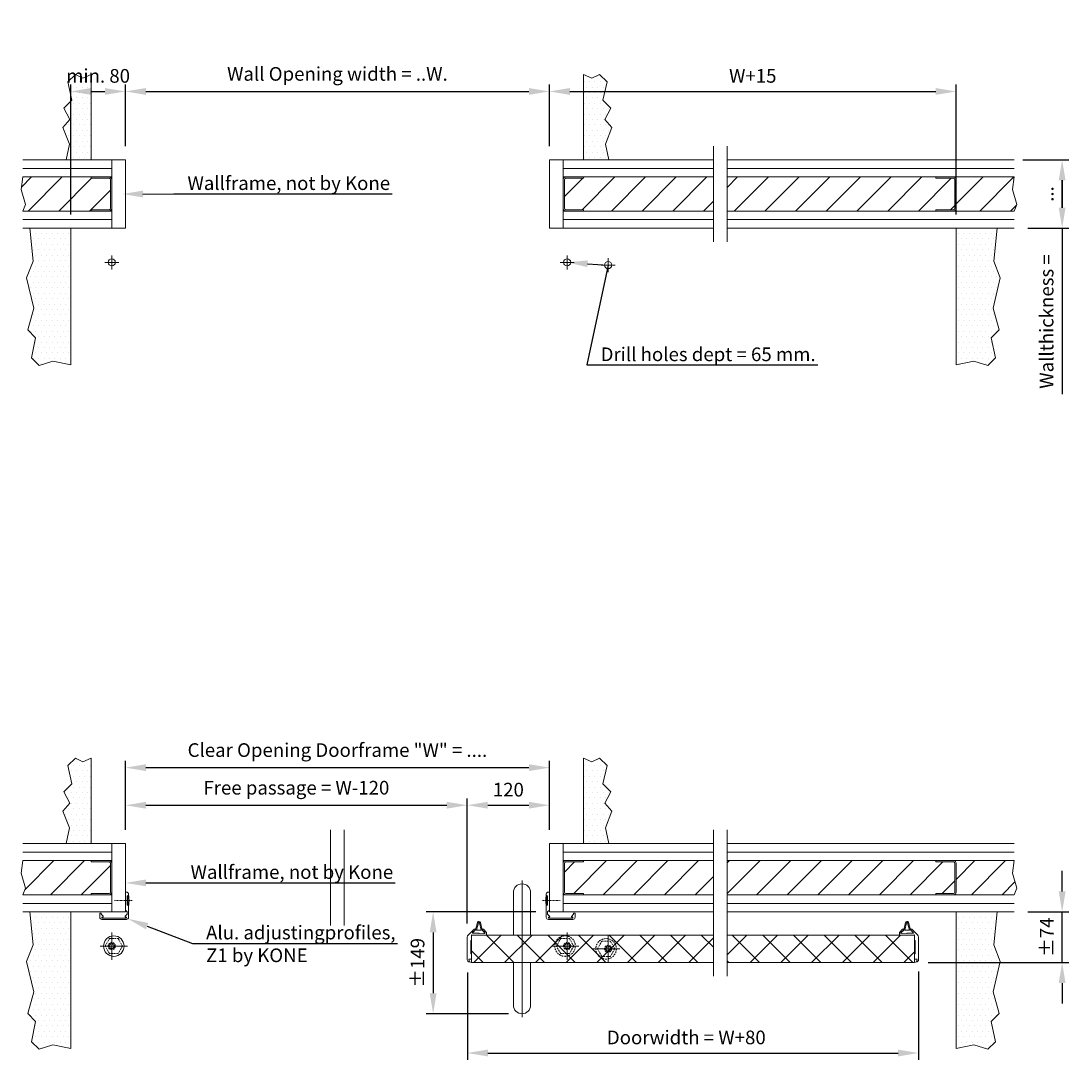
# Model space of a CAD drawing. Units: millimetres. Extents: x -1033 to 41831, y -233 to 8194.
# Drawn here: x -153 to 1380, y -233 to 1303 of the extents above; entities that cross this region are included whole.
import ezdxf
from ezdxf import colors
from ezdxf.entities.mleader import LeaderData, LeaderLine
from ezdxf.math import Vec2, Vec3

# ---------------------------------------------------------------- set-up
doc = ezdxf.new("R2010")
doc.units = ezdxf.units.MM
doc.header["$LTSCALE"] = 10
doc.linetypes.add('Center', pattern=[50, 25, -10, 5, -10])
doc.linetypes.add('HIDDEN', pattern=[0.375, 0.25, -0.125])
for name, color, linetype in [('KONE Arcering', 254, 'Continuous'), ('KONE Bouwkundig', 252, 'Continuous'), ('KONE C-profielen', 253, 'Continuous'), ('KONE Deurprofielen', 250, 'Continuous'), ('KONE Hartlijnen', 10, 'Center'), ('KONE Maatlijnen', 170, 'Continuous'), ('KONE Stippellijn', 130, 'HIDDEN'), ('KONE Tekst', 251, 'Continuous')]:
    doc.layers.add(name, color=color, linetype=linetype)
doc.styles.add('KONE Tekst', font='arial.ttf', dxfattribs={"height": 2})
doc.dimstyles.new('KONE Maatlijnen', dxfattribs={"dimscale": 0, "dimtxt": 2.5, "dimasz": 3, "dimexe": 1, "dimexo": 2, "dimgap": 1, "dimtad": 1, "dimtxsty": 'KONE Tekst', "dimcen": 2.5, "dimclrd": 5, "dimclre": 5, "dimclrt": 5, "dimadec": 0, "dimazin": 0, "dimtfac": 1, "dimtmove": 0, "dimatfit": 3, "dimfxl": 1, "dimtfillclr": 256, "dimarcsym": 0})

# ---------------------------------------------------------------- blocks, each defined once
blk = doc.blocks.new('*D18')
at = {"layer": 'Defpoints', "color": 0, "lineweight": 5, "transparency": 16777216}
for p in [(620, 156), (620, 100), (500, -37.1)]:
    blk.add_point(p, dxfattribs=at)
at = {"layer": 'KONE Maatlijnen', "color": 5, "lineweight": -2, "transparency": 16777216}
for p, q in [((500, -17.1), (500, 166)), ((530, 156), (590, 156)), ((620, 120), (620, 166))]:
    blk.add_line(p, q, dxfattribs=at)
at = {"layer": 'KONE Maatlijnen', "color": 5, "lineweight": 5, "transparency": 16777216}
for points in [[(530, 161), (530, 151), (500, 156)], [(590, 161), (590, 151), (620, 156)]]:
    blk.add_solid(points, dxfattribs=at)
at = {"layer": 'KONE Maatlijnen', "color": 5, "lineweight": 5, "transparency": 16777216, "insert": (560, 176.2), "char_height": 20, "attachment_point": 5, "style": 'KONE Tekst'}
blk.add_mtext('120', dxfattribs=at)
blk = doc.blocks.new('*D9')
at = {"layer": 'Defpoints', "color": 0, "lineweight": 5, "transparency": 16777216}
for p in [(1300, 0), (1370, 0), (1154, -74)]:
    blk.add_point(p, dxfattribs=at)
at = {"layer": 'KONE Maatlijnen', "color": 5, "lineweight": -2, "transparency": 16777216}
for p, q in [((1370, 30), (1370, 60)), ((1320, 0), (1380, 0)), ((1370, -74), (1370, 0)), ((1174, -74), (1380, -74)), ((1370, -104), (1370, -134))]:
    blk.add_line(p, q, dxfattribs=at)
at = {"layer": 'KONE Maatlijnen', "color": 5, "lineweight": 5, "transparency": 16777216}
for points in [[(1365, 30), (1375, 30), (1370, 0)], [(1365, -104), (1375, -104), (1370, -74)]]:
    blk.add_solid(points, dxfattribs=at)
at = {"layer": 'KONE Maatlijnen', "color": 5, "lineweight": 5, "transparency": 16777216, "insert": (1350, -37), "char_height": 20, "attachment_point": 5, "rotation": 90, "style": 'KONE Tekst'}
blk.add_mtext('±74', dxfattribs=at)
blk = doc.blocks.new('*D19')
at = {"layer": 'Defpoints', "color": 0, "lineweight": 5, "transparency": 16777216}
for p in [(620, 0), (450, -149), (580, -149)]:
    blk.add_point(p, dxfattribs=at)
at = {"layer": 'KONE Maatlijnen', "color": 5, "lineweight": -2, "transparency": 16777216}
for p, q in [((600, 0), (440, 0)), ((450, -30), (450, -119)), ((560, -149), (440, -149))]:
    blk.add_line(p, q, dxfattribs=at)
at = {"layer": 'KONE Maatlijnen', "color": 5, "lineweight": 5, "transparency": 16777216}
for points in [[(445, -30), (455, -30), (450, 0)], [(445, -119), (455, -119), (450, -149)]]:
    blk.add_solid(points, dxfattribs=at)
at = {"layer": 'KONE Maatlijnen', "color": 5, "lineweight": 5, "transparency": 16777216, "insert": (429.8, -74.5), "char_height": 20, "attachment_point": 5, "rotation": 90, "style": 'KONE Tekst'}
blk.add_mtext('±149', dxfattribs=at)
blk = doc.blocks.new('*D49')
at = {"layer": 'Defpoints', "color": 0, "lineweight": 5, "transparency": 16777216}
for p in [(500, 156), (0, 100), (500, -37.1)]:
    blk.add_point(p, dxfattribs=at)
at = {"layer": 'KONE Maatlijnen', "color": 5, "lineweight": -2, "transparency": 16777216}
for p, q in [((0, 120), (0, 166)), ((30, 156), (470, 156)), ((500, -17.1), (500, 166))]:
    blk.add_line(p, q, dxfattribs=at)
at = {"layer": 'KONE Maatlijnen', "color": 5, "lineweight": 5, "transparency": 16777216}
for points in [[(30, 161), (30, 151), (0, 156)], [(470, 161), (470, 151), (500, 156)]]:
    blk.add_solid(points, dxfattribs=at)
at = {"layer": 'KONE Maatlijnen', "color": 5, "lineweight": 5, "transparency": 16777216, "insert": (250, 179), "char_height": 20, "attachment_point": 5, "style": 'KONE Tekst'}
blk.add_mtext('Free passage = W-120', dxfattribs=at)
blk = doc.blocks.new('*D48')
at = {"layer": 'Defpoints', "color": 0, "lineweight": 5, "transparency": 16777216}
for p in [(620, 211), (0, 100), (620, 100)]:
    blk.add_point(p, dxfattribs=at)
at = {"layer": 'KONE Maatlijnen', "color": 5, "lineweight": -2, "transparency": 16777216}
for p, q in [((0, 120), (0, 221)), ((620, 120), (620, 221)), ((30, 211), (590, 211))]:
    blk.add_line(p, q, dxfattribs=at)
at = {"layer": 'KONE Maatlijnen', "color": 5, "lineweight": 5, "transparency": 16777216}
for points in [[(30, 216), (30, 206), (0, 211)], [(590, 216), (590, 206), (620, 211)]]:
    blk.add_solid(points, dxfattribs=at)
at = {"layer": 'KONE Maatlijnen', "color": 5, "lineweight": 5, "transparency": 16777216, "insert": (310, 234.1), "char_height": 20, "attachment_point": 5, "style": 'KONE Tekst'}
blk.add_mtext('Clear Opening Doorframe "W" = ....', dxfattribs=at)
blk = doc.blocks.new('*D21')
at = {"layer": 'Defpoints', "color": 0, "lineweight": 5, "transparency": 16777216}
for p in [(1300, 1100), (1370, 1100), (1300, 1000)]:
    blk.add_point(p, dxfattribs=at)
at = {"layer": 'KONE Maatlijnen', "color": 5, "lineweight": -2, "transparency": 16777216}
for p, q in [((1320, 1100), (1380, 1100)), ((1370, 1030), (1370, 1070)), ((1320, 1000), (1380, 1000))]:
    blk.add_line(p, q, dxfattribs=at)
at = {"layer": 'KONE Maatlijnen', "color": 5, "lineweight": 5, "transparency": 16777216}
for points in [[(1365, 1070), (1375, 1070), (1370, 1100)], [(1365, 1030), (1375, 1030), (1370, 1000)]]:
    blk.add_solid(points, dxfattribs=at)
at = {"layer": 'KONE Maatlijnen', "color": 5, "lineweight": 5, "transparency": 16777216, "insert": (1350, 1050), "char_height": 20, "attachment_point": 5, "rotation": 90, "style": 'KONE Tekst'}
blk.add_mtext('...', dxfattribs=at)
blk = doc.blocks.new('*D20')
at = {"layer": 'Defpoints', "color": 0, "lineweight": 5, "transparency": 16777216}
for p in [(0, 1200), (0, 1100), (-80, 1000)]:
    blk.add_point(p, dxfattribs=at)
at = {"layer": 'KONE Maatlijnen', "color": 5, "lineweight": -2, "transparency": 16777216}
for p, q in [((-80, 1020), (-80, 1210)), ((-50, 1200), (-30, 1200)), ((0, 1120), (0, 1210))]:
    blk.add_line(p, q, dxfattribs=at)
at = {"layer": 'KONE Maatlijnen', "color": 5, "lineweight": 5, "transparency": 16777216}
for points in [[(-50, 1205), (-50, 1195), (-80, 1200)], [(-30, 1205), (-30, 1195), (0, 1200)]]:
    blk.add_solid(points, dxfattribs=at)
at = {"layer": 'KONE Maatlijnen', "color": 5, "lineweight": 5, "transparency": 16777216, "insert": (-40, 1220.2), "char_height": 20, "attachment_point": 5, "style": 'KONE Tekst'}
blk.add_mtext('min. 80', dxfattribs=at)
blk = doc.blocks.new('*D37')
at = {"layer": 'Defpoints', "color": 0, "lineweight": 5, "transparency": 16777216}
for p in [(620, 1200), (0, 1100), (620, 1100)]:
    blk.add_point(p, dxfattribs=at)
at = {"layer": 'KONE Maatlijnen', "color": 5, "lineweight": -2, "transparency": 16777216}
for p, q in [((0, 1120), (0, 1210)), ((30, 1200), (590, 1200)), ((620, 1120), (620, 1210))]:
    blk.add_line(p, q, dxfattribs=at)
at = {"layer": 'KONE Maatlijnen', "color": 5, "lineweight": 5, "transparency": 16777216}
for points in [[(30, 1205), (30, 1195), (0, 1200)], [(590, 1205), (590, 1195), (620, 1200)]]:
    blk.add_solid(points, dxfattribs=at)
at = {"layer": 'KONE Maatlijnen', "color": 5, "lineweight": 5, "transparency": 16777216, "insert": (310, 1223.1), "char_height": 20, "attachment_point": 5, "style": 'KONE Tekst'}
blk.add_mtext('Wall Opening width = ..W.', dxfattribs=at)
blk = doc.blocks.new('*D38')
at = {"layer": 'Defpoints', "color": 0, "lineweight": 5, "transparency": 16777216}
for p in [(1215, 1200), (620, 1100), (1215, 1000)]:
    blk.add_point(p, dxfattribs=at)
at = {"layer": 'KONE Maatlijnen', "color": 5, "lineweight": -2, "transparency": 16777216}
for p, q in [((620, 1120), (620, 1210)), ((650, 1200), (1185, 1200)), ((1215, 1020), (1215, 1210))]:
    blk.add_line(p, q, dxfattribs=at)
at = {"layer": 'KONE Maatlijnen', "color": 5, "lineweight": 5, "transparency": 16777216}
for points in [[(650, 1205), (650, 1195), (620, 1200)], [(1185, 1205), (1185, 1195), (1215, 1200)]]:
    blk.add_solid(points, dxfattribs=at)
at = {"layer": 'KONE Maatlijnen', "color": 5, "lineweight": 5, "transparency": 16777216, "insert": (917.5, 1220.2), "char_height": 20, "attachment_point": 5, "style": 'KONE Tekst'}
blk.add_mtext('W+15', dxfattribs=at)
blk = doc.blocks.new('*D17')
at = {"layer": 'Defpoints', "color": 0, "lineweight": 5, "transparency": 16777216}
for p in [(1292.7, 1100), (1300, 1000), (1370, 1000)]:
    blk.add_point(p, dxfattribs=at)
at = {"layer": 'KONE Maatlijnen', "color": 5, "lineweight": -2, "transparency": 16777216}
for p, q in [((1312.7, 1100), (1380, 1100)), ((1370, 1070), (1370, 1030)), ((1320, 1000), (1380, 1000)), ((1370, 1000), (1370, 757))]:
    blk.add_line(p, q, dxfattribs=at)
at = {"layer": 'KONE Maatlijnen', "color": 5, "lineweight": 5, "transparency": 16777216}
for points in [[(1365, 1070), (1375, 1070), (1370, 1100)], [(1365, 1030), (1375, 1030), (1370, 1000)]]:
    blk.add_solid(points, dxfattribs=at)
at = {"layer": 'KONE Maatlijnen', "color": 5, "lineweight": 5, "transparency": 16777216, "insert": (1349.8, 863.5), "char_height": 20, "attachment_point": 5, "rotation": 90, "style": 'KONE Tekst'}
blk.add_mtext('Wallthickness =', dxfattribs=at)
blk = doc.blocks.new('*D50')
at = {"layer": 'Defpoints', "color": 0, "lineweight": 5, "transparency": 16777216}
for p in [(500.1, -68.6), (1160, -67), (1160, -206.4)]:
    blk.add_point(p, dxfattribs=at)
at = {"layer": 'KONE Maatlijnen', "color": 5, "lineweight": -2, "transparency": 16777216}
for p, q in [((500.1, -88.6), (500.1, -216.4)), ((1160, -87), (1160, -216.4)), ((530.1, -206.4), (1130, -206.4))]:
    blk.add_line(p, q, dxfattribs=at)
at = {"layer": 'KONE Maatlijnen', "color": 5, "lineweight": 5, "transparency": 16777216}
for points in [[(530.1, -201.4), (530.1, -211.4), (500.1, -206.4)], [(1130, -201.4), (1130, -211.4), (1160, -206.4)]]:
    blk.add_solid(points, dxfattribs=at)
at = {"layer": 'KONE Maatlijnen', "color": 5, "lineweight": 5, "transparency": 16777216, "insert": (820.3, -186.2), "char_height": 20, "attachment_point": 5, "style": 'KONE Tekst'}
blk.add_mtext('Doorwidth = W+80', dxfattribs=at)

msp = doc.modelspace()

# ---------------------------------------------------------------- hatches: boundary and pattern name
at = {"layer": 'KONE Arcering', "lineweight": 5}
h = msp.add_hatch(dxfattribs=at)
h.set_pattern_fill('DOTS', color=210, scale=5, style=0)
h.paths.add_polyline_path([(-50, 1225), (-62.3, 1219.614), (-73.26, 1225), (-84.326, 1213.934), (-78.288, 1187.122), (-89.883, 1175.528), (-81.151, 1158.825), (-91.47, 1147.106), (-81.945, 1122.896), (-86.738, 1100), (-50, 1100)])
h = msp.add_hatch(dxfattribs=at)
h.set_pattern_fill('DOTS', color=210, scale=5, style=0)
h.paths.add_polyline_path([(701.151, 1158.825), (709.883, 1175.528), (698.288, 1187.122), (704.326, 1213.934), (693.26, 1225), (682.3, 1219.614), (670, 1225), (670, 1100), (706.738, 1100), (701.945, 1122.896), (711.47, 1147.106)])
h = msp.add_hatch(dxfattribs=at)
h.set_pattern_fill('ANSI31', color=210, scale=10, style=0)
h.paths.add_polyline_path([(-150, 1075), (-152.76, 1056.608), (-146.41, 1034.78), (-150, 1025), (-50, 1025), (-50, 1027), (-24, 1027, 0.41421356), (-22, 1029), (-22, 1071, 0.41421356), (-24, 1073), (-50, 1073), (-50, 1075)])
h = msp.add_hatch(dxfattribs=at)
h.set_pattern_fill('ANSI31', color=210, scale=10, style=0)
h.paths.add_polyline_path([(860, 1025), (860, 1075), (670, 1075), (670, 1073), (644, 1073, 0.41421356), (642, 1071), (642, 1029, 0.41421356), (644, 1027), (670, 1027), (670, 1025)])
h = msp.add_hatch(dxfattribs=at)
h.set_pattern_fill('ANSI31', color=210, scale=10, style=0)
h.paths.add_polyline_path([(1185, 1025), (1185, 1027), (1211, 1027, 0.41421356), (1213, 1029), (1213, 1071, 0.41421356), (1211, 1073), (1185, 1073), (1185, 1075), (880, 1075), (880, 1025)])
h = msp.add_hatch(dxfattribs=at)
h.set_pattern_fill('ANSI31', color=210, scale=10, style=0)
h.paths.add_polyline_path([(1300, 1025), (1303.59, 1034.78), (1297.24, 1056.608), (1300, 1075), (1211, 1075, -0.41421356), (1215, 1071), (1215, 1029, -0.41421356), (1211, 1025)])
h = msp.add_hatch(dxfattribs=at)
h.set_pattern_fill('DOTS', color=210, scale=5, style=0)
h.paths.add_polyline_path([(-80, 1000), (-140, 1000), (-135.015, 951.833), (-144.54, 927.624), (-134.221, 883.174), (-142.952, 851.424), (-131.358, 839.829), (-137.396, 810.149), (-126.33, 799.083), (-106.043, 805.386), (-80, 800)])
h = msp.add_hatch(dxfattribs=at)
h.set_pattern_fill('DOTS', color=210, scale=5, style=0)
h.paths.add_polyline_path([(1215, 800), (1241.043, 805.386), (1261.33, 799.083), (1272.396, 810.149), (1266.358, 839.829), (1277.952, 851.424), (1269.221, 883.174), (1279.54, 927.624), (1270.015, 951.833), (1275, 1000), (1215, 1000)])
h = msp.add_hatch(dxfattribs=at)
h.set_pattern_fill('DOTS', color=210, scale=5, style=0)
h.paths.add_polyline_path([(-50, 225), (-62.3, 219.614), (-73.26, 225), (-84.326, 213.934), (-78.288, 187.122), (-89.883, 175.528), (-81.151, 158.825), (-91.47, 147.106), (-81.945, 122.896), (-86.738, 100), (-50, 100)])
h = msp.add_hatch(dxfattribs=at)
h.set_pattern_fill('DOTS', color=210, scale=5, style=0)
h.paths.add_polyline_path([(701.151, 158.825), (709.883, 175.528), (698.288, 187.122), (704.326, 213.934), (693.26, 225), (682.3, 219.614), (670, 225), (670, 100), (706.738, 100), (701.945, 122.896), (711.47, 147.106)])
h = msp.add_hatch(dxfattribs=at)
h.set_pattern_fill('ANSI31', color=210, scale=10, style=0)
h.paths.add_polyline_path([(-50, 25), (-50, 27), (-24, 27, 0.41421356), (-22, 29), (-22, 71, 0.41421356), (-24, 73), (-50, 73), (-50, 75), (-150, 75), (-152.76, 56.608), (-146.41, 34.78), (-150, 25)])
h = msp.add_hatch(dxfattribs=at)
h.set_pattern_fill('ANSI31', color=210, scale=10, style=0)
h.paths.add_polyline_path([(670, 75), (670, 73), (644, 73, 0.41421356), (642, 71), (642, 29, 0.41421356), (644, 27), (670, 27), (670, 25), (860, 25), (860, 75)])
h = msp.add_hatch(dxfattribs=at)
h.set_pattern_fill('ANSI31', color=210, scale=10, style=0)
h.paths.add_polyline_path([(880, 75), (880, 25), (1185, 25), (1185, 27), (1211, 27, 0.41421356), (1213, 29), (1213, 71, 0.41421356), (1211, 73), (1185, 73), (1185, 75)])
h = msp.add_hatch(dxfattribs=at)
h.set_pattern_fill('ANSI31', color=210, scale=10, style=0)
h.paths.add_polyline_path([(1300, 25), (1303.59, 34.78), (1297.24, 56.608), (1300, 75), (1211, 75, -0.41421356), (1215, 71), (1215, 29, -0.41421356), (1211, 25)])
h = msp.add_hatch(dxfattribs=at)
h.set_pattern_fill('DOTS', color=210, scale=5, style=0)
h.paths.add_polyline_path([(-80, 0), (-140, 0), (-135.015, -48.167), (-144.54, -72.376), (-134.221, -116.826), (-142.952, -148.576), (-131.358, -160.171), (-137.396, -189.851), (-126.33, -200.917), (-106.043, -194.614), (-80, -200)])
h = msp.add_hatch(dxfattribs=at)
h.set_pattern_fill('DOTS', color=210, scale=5, style=0)
h.paths.add_polyline_path([(1215, -200), (1241.043, -194.614), (1261.33, -200.917), (1272.396, -189.851), (1266.358, -160.171), (1277.952, -148.576), (1269.221, -116.826), (1279.54, -72.376), (1270.015, -48.167), (1275, 0), (1215, 0)])
h = msp.add_hatch(dxfattribs=at)
h.set_pattern_fill('ANSI37', color=210, scale=10, style=0)
h.paths.add_polyline_path([(580, -34), (567.5, -34), (506, -34), (506, -74), (580, -74)])
h.paths.add_polyline_path([(860, -34), (580, -34), (580, -74), (592.5, -74), (860, -74)])
h = msp.add_hatch(dxfattribs=at)
h.set_pattern_fill('ANSI37', color=210, scale=10, style=0)
h.paths.add_polyline_path([(1154, -74), (1154, -34), (880, -34), (880, -74)])

# ---------------------------------------------------------------- linework, layer by layer
for points in [[(-86.738, 1100), (-81.945, 1122.896), (-91.47, 1147.106), (-81.151, 1158.825), (-89.883, 1175.528), (-78.288, 1187.122), (-84.326, 1213.934), (-73.26, 1225), (-62.3, 1219.614), (-50, 1225)], [(706.738, 1100), (701.945, 1122.896), (711.47, 1147.106), (701.151, 1158.825), (709.883, 1175.528), (698.288, 1187.122), (704.326, 1213.934), (693.26, 1225), (682.3, 1219.614), (670, 1225)], [(-150, 1075), (-152.76, 1056.608), (-146.41, 1034.78), (-150, 1025)], [(1300, 1075), (1297.24, 1056.608), (1303.59, 1034.78), (1300, 1025)], [(-80, 800), (-106.043, 805.386), (-126.33, 799.083), (-137.396, 810.149), (-131.358, 839.829), (-142.952, 851.424), (-134.221, 883.174), (-144.54, 927.624), (-135.015, 951.833), (-140, 1000)], [(1275, 1000), (1270.015, 951.833), (1279.54, 927.624), (1269.221, 883.174), (1277.952, 851.424), (1266.358, 839.829), (1272.396, 810.149), (1261.33, 799.083), (1241.043, 805.386), (1215, 800)], [(-86.738, 100), (-81.945, 122.896), (-91.47, 147.106), (-81.151, 158.825), (-89.883, 175.528), (-78.288, 187.122), (-84.326, 213.934), (-73.26, 225), (-62.3, 219.614), (-50, 225)], [(706.738, 100), (701.945, 122.896), (711.47, 147.106), (701.151, 158.825), (709.883, 175.528), (698.288, 187.122), (704.326, 213.934), (693.26, 225), (682.3, 219.614), (670, 225)], [(-150, 75), (-152.76, 56.608), (-146.41, 34.78), (-150, 25)], [(1300, 75), (1297.24, 56.608), (1303.59, 34.78), (1300, 25)], [(-80, -200), (-106.043, -194.614), (-126.33, -200.917), (-137.396, -189.851), (-131.358, -160.171), (-142.952, -148.576), (-134.221, -116.826), (-144.54, -72.376), (-135.015, -48.167), (-140, 0)], [(1275, 0), (1270.015, -48.167), (1279.54, -72.376), (1269.221, -116.826), (1277.952, -148.576), (1266.358, -160.171), (1272.396, -189.851), (1261.33, -200.917), (1241.043, -194.614), (1215, -200)]]:
    msp.add_lwpolyline(points, dxfattribs=at)
at = {"layer": 'KONE Bouwkundig', "lineweight": 20}
for p, q in [((-50, 1100), (-50, 1225)), ((670, 1100), (670, 1225)), ((-80, 1000), (-80, 800)), ((1215, 1000), (1215, 800)), ((-50, 100), (-50, 225)), ((670, 100), (670, 225)), ((-80, 0), (-80, -200)), ((1215, 0), (1215, -200))]:
    msp.add_line(p, q, dxfattribs=at)
at = {"layer": 'KONE Bouwkundig', "lineweight": 9}
for p, q in [((-20, 1087.5), (-150, 1087.5)), ((640, 1087.5), (860, 1087.5)), ((880, 1087.5), (1300, 1087.5)), ((-20, 1012.5), (-150, 1012.5)), ((640, 1012.5), (860, 1012.5)), ((880, 1012.5), (1300, 1012.5)), ((-20, 87.5), (-150, 87.5)), ((640, 87.5), (860, 87.5)), ((880, 87.5), (1300, 87.5)), ((-20, 12.5), (-150, 12.5)), ((640, 12.5), (860, 12.5)), ((880, 12.5), (1300, 12.5))]:
    msp.add_line(p, q, dxfattribs=at)
at = {"layer": 'KONE Bouwkundig', "lineweight": 20}
for points in [[(-150, 1075), (-20, 1075), (-20, 1100), (-150, 1100)], [(860, 1075), (640, 1075), (640, 1100), (860, 1100)], [(880, 1100), (1300, 1100)], [(1300, 1075), (880, 1075)], [(-150, 1025), (-20, 1025), (-20, 1000), (-150, 1000)], [(860, 1025), (640, 1025), (640, 1000), (860, 1000)], [(1300, 1025), (880, 1025)], [(880, 1000), (1300, 1000)], [(-150, 75), (-20, 75), (-20, 100), (-150, 100)], [(860, 75), (640, 75), (640, 100), (860, 100)], [(880, 100), (1300, 100)], [(1300, 75), (880, 75)], [(-150, 25), (-20, 25), (-20, 0), (-150, 0)], [(860, 25), (640, 25), (640, 0), (860, 0)], [(1300, 25), (880, 25)], [(880, 0), (1300, 0)]]:
    msp.add_lwpolyline(points, dxfattribs=at)
msp.add_circle((-20, 950), 5.2, dxfattribs=at)
at = {"layer": 'KONE Bouwkundig', "lineweight": 20, "extrusion": (0, 0, -1)}
for centre in [(-646, 950), (-706, 946)]:
    msp.add_circle(centre, 5.2, dxfattribs=at)
at = {"layer": 'KONE C-profielen', "lineweight": 9}
for points in [[(-50, 1025), (-50, 1027), (-24, 1027, 0.41421356), (-22, 1029), (-22, 1071, 0.41421356), (-24, 1073), (-50, 1073), (-50, 1075), (-24, 1075, -0.41421356), (-20, 1071), (-20, 1029, -0.41421356), (-24, 1025)], [(640, 1071, -0.41421356), (644, 1075), (670, 1075), (670, 1073), (644, 1073, 0.41421356), (642, 1071), (642, 1029, 0.41421356), (644, 1027), (670, 1027), (670, 1025), (644, 1025, -0.41421356), (640, 1029)], [(1213, 1029), (1213, 1071, 0.41421356), (1211, 1073), (1185, 1073), (1185, 1075), (1211, 1075, -0.41421356), (1215, 1071), (1215, 1029, -0.41421356), (1211, 1025), (1185, 1025), (1185, 1027), (1211, 1027, 0.41421356)], [(-50, 25), (-50, 27), (-24, 27, 0.41421356), (-22, 29), (-22, 71, 0.41421356), (-24, 73), (-50, 73), (-50, 75), (-24, 75, -0.41421356), (-20, 71), (-20, 29, -0.41421356), (-24, 25)], [(640, 71, -0.41421356), (644, 75), (670, 75), (670, 73), (644, 73, 0.41421356), (642, 71), (642, 29, 0.41421356), (644, 27), (670, 27), (670, 25), (644, 25, -0.41421356), (640, 29)], [(1213, 29), (1213, 71, 0.41421356), (1211, 73), (1185, 73), (1185, 75), (1211, 75, -0.41421356), (1215, 71), (1215, 29, -0.41421356), (1211, 25), (1185, 25), (1185, 27), (1211, 27, 0.41421356)]]:
    msp.add_lwpolyline(points, format="xyb", close=True, dxfattribs=at)
at = {"layer": 'KONE Deurprofielen', "lineweight": 9}
for p, q in [((503, -73.116), (506, -74)), ((1157, -73.116), (1154, -74))]:
    msp.add_line(p, q, dxfattribs=at)
at = {"layer": 'KONE Deurprofielen', "lineweight": 20}
for points in [[(-20, 1000), (0, 1000), (0, 1099.989), (-20, 1099.989)], [(640, 1000), (620, 1000), (620, 1099.992), (640, 1100)], [(-20, 0), (0, 0), (0, 99.989), (-20, 99.989)], [(640, 0), (620, 0), (620, 99.992), (640, 100)]]:
    msp.add_lwpolyline(points, close=True, dxfattribs=at)
for points in [[(567.5, 28.5), (567.5, -34), (592.5, -34), (592.5, 28.5, 1)], [(508.01, -31.151, -0.66815943), (507.671, -30.291), (511.787, -26.316), (511.805, -25.316, 0.41421356), (511.608, -25.113), (510.446, -25.092, 0.19891237), (510.09, -25.233), (501.527, -33.502, 0.2034523), (500, -37.099), (500, -70.116, 0.41421356), (503, -73.116), (502, -69.116), (506, -69.116), (506, -61.116), (505, -61.116), (505, -41.616), (506, -41.616), (506, -33.616), (527.997, -34), (528.049, -31, 0.19891237), (527.488, -29.576), (523.52, -25.467, 0.19891237), (523.169, -25.314), (522.007, -25.294, 0.41421356), (521.803, -25.491), (521.786, -26.49), (525.761, -30.607, -0.66815943), (525.393, -31.454), (517.201, -31.311), (516.692, -31.802), (516.201, -31.294)], [(1151.99, -31.151, 0.66815943), (1152.329, -30.291), (1148.213, -26.316), (1148.195, -25.316, -0.41421356), (1148.392, -25.113), (1149.554, -25.092, -0.19891237), (1149.91, -25.233), (1158.473, -33.502, -0.2034523), (1160, -37.099), (1160, -70.116, -0.41421356), (1157, -73.116), (1158, -69.116), (1154, -69.116), (1154, -61.116), (1155, -61.116), (1155, -41.616), (1154, -41.616), (1154, -33.616), (1132.003, -34), (1131.951, -31, -0.19891237), (1132.512, -29.576), (1136.48, -25.467, -0.19891237), (1136.831, -25.314), (1137.993, -25.294, -0.41421356), (1138.197, -25.491), (1138.214, -26.49), (1134.239, -30.607, 0.66815943), (1134.607, -31.454), (1142.799, -31.311), (1143.308, -31.802), (1143.799, -31.294)], [(567.5, -136.5), (567.5, -74), (592.5, -74), (592.5, -136.5, -1)]]:
    msp.add_lwpolyline(points, format="xyb", close=True, dxfattribs=at)
at = {"layer": 'KONE Deurprofielen', "lineweight": 9}
for points in [[(1.5, -7.9, 0.41421356), (1.3, -7.7), (0.349, -7.7, -0.66817864), (-0.251, -6.251), (2.5, -3.5), (2.5, 0), (0, 2.5), (0, 29), (1.5, 29, -0.41421356), (4.5, 26), (4.5, 23.7), (2.9, 23.7, 0.41421356), (2.7, 23.5), (2.7, 17.25), (2.2, 16.75), (2.7, 16.25), (2.7, 10, 0.41421356), (2.9, 9.8), (4.5, 9.8), (4.5, -8, -0.41421356), (1.5, -11), (-34.5, -11, -0.41421356), (-37.5, -8), (-37.5, -2), (-35.5, -2), (-35.5, -3.5), (-32.749, -6.251, -0.66817864), (-33.349, -7.7), (-34.3, -7.7, 0.41421356), (-34.5, -7.9), (-34.5, -8.8, 0.41421356), (-34.3, -9), (1.3, -9, 0.41421356), (1.5, -8.8)], [(3.7, 23.75), (4.271, 23.75, -0.37614681), (4.767, 23.316, -0.06594206), (4.767, 10.184, -0.37614681), (4.271, 9.75), (3.7, 9.75)], [(616.3, 23.75), (615.729, 23.75, 0.37614681), (615.233, 23.316, 0.06594206), (615.233, 10.184, 0.37614681), (615.729, 9.75), (616.3, 9.75)], [(618.5, -7.9, -0.41421356), (618.7, -7.7), (619.651, -7.7, 0.66817864), (620.251, -6.251), (617.5, -3.5), (617.5, 0), (620, 2.5), (620, 29), (618.5, 29, 0.41421356), (615.5, 26), (615.5, 23.7), (617.1, 23.7, -0.41421356), (617.3, 23.5), (617.3, 17.25), (617.8, 16.75), (617.3, 16.25), (617.3, 10, -0.41421356), (617.1, 9.8), (615.5, 9.8), (615.5, -8, 0.41421356), (618.5, -11), (654.5, -11, 0.41421356), (657.5, -8), (657.5, -2), (655.5, -2), (655.5, -3.5), (652.749, -6.251, 0.66817864), (653.349, -7.7), (654.3, -7.7, -0.41421356), (654.5, -7.9), (654.5, -8.8, -0.41421356), (654.3, -9), (618.7, -9, -0.41421356), (618.5, -8.8)], [(524.935, -29.737), (521.688, -26.389), (519.258, -15.637, 0.78502018), (514.693, -15.557), (511.889, -26.218), (508.527, -29.451, 0.66895786), (509.202, -31.172), (524.2, -31.433, 0.66895786)], [(520.257, -26.864), (513.302, -26.742), (516.143, -15.939, -0.78502018), (517.795, -15.967)], [(1135.065, -29.737), (1138.312, -26.389), (1140.742, -15.637, -0.78502018), (1145.307, -15.557), (1148.111, -26.218), (1151.473, -29.451, -0.66895786), (1150.798, -31.172), (1135.8, -31.433, -0.66895786)], [(1139.743, -26.864), (1146.698, -26.742), (1143.857, -15.939, 0.78502018), (1142.205, -15.967)]]:
    msp.add_lwpolyline(points, format="xyb", close=True, dxfattribs=at)
at = {"layer": 'KONE Deurprofielen', "linetype": 'HIDDEN', "lineweight": 9}
msp.add_lwpolyline([(-23.351, -61), (-29.702, -50), (-23.351, -39), (-10.649, -39), (-4.298, -50), (-10.649, -61)], close=True, dxfattribs=at)
at = {"layer": 'KONE Deurprofielen', "lineweight": 20}
for points in [[(860, -34), (506, -34), (506, -74), (860, -74)], [(880, -74), (1154, -74), (1154, -34), (880, -34)]]:
    msp.add_lwpolyline(points, dxfattribs=at)
msp.add_circle((-17, -50), 15, dxfattribs=at)
at = {"layer": 'KONE Deurprofielen', "linetype": 'HIDDEN', "lineweight": 9}
for radius in [5.2, 4, 3.2]:
    msp.add_circle((-20, -50), radius, dxfattribs=at)
at = {"layer": 'KONE Hartlijnen', "lineweight": 9}
for p, q in [((860, 980), (860, 1120)), ((880, 980), (880, 1120)), ((-20, 960.2), (-20, 939.8)), ((646, 960.2), (646, 939.8)), ((706, 956.2), (706, 935.8)), ((-9.8, 950), (-30.2, 950)), ((656.2, 950), (635.8, 950)), ((716.2, 946), (695.8, 946)), ((300, -20), (300, 120)), ((320, -20), (320, 120)), ((860, 120), (860, -94)), ((880, 120), (880, -94)), ((580, -154), (580, 46)), ((-20, -30), (-20, -70)), ((646, -70), (646, -30)), ((706, -74), (706, -34)), ((3, -50), (-37, -50)), ((623, -50), (663, -50)), ((683, -54), (723, -54))]:
    msp.add_line(p, q, dxfattribs=at)
at = {"layer": 'KONE Hartlijnen', "lineweight": 9, "ltscale": 0.01}
for p, q in [((10, 16.75), (-16, 16.75)), ((610, 16.75), (636, 16.75))]:
    msp.add_line(p, q, dxfattribs=at)
at = {"layer": 'KONE Stippellijn', "lineweight": 9}
for points in [[(649.351, -39), (655.702, -50), (649.351, -61), (636.649, -61), (630.298, -50), (636.649, -39)], [(709.351, -43), (715.702, -54), (709.351, -65), (696.649, -65), (690.298, -54), (696.649, -43)]]:
    msp.add_lwpolyline(points, close=True, dxfattribs=at)
for centre, radius in [((643, -50), 15), ((646, -50), 5.2), ((646, -50), 4), ((703, -54), 15), ((646, -50), 3.2), ((706, -54), 5.2), ((706, -54), 4), ((706, -54), 3.2)]:
    msp.add_circle(centre, radius, dxfattribs=at)

# ---------------------------------------------------------------- dimensions: what is measured, and where the dimension line sits
at = {"layer": 'KONE Maatlijnen', "lineweight": 5}
for base, p1, p2, angle, text, override, picture, middle in [((620, 1200), (0, 1100), (620, 1100), 0, 'Wall Opening width = ..W.', {"dimscale": 0, "dimtix": 0, "dimtofl": 1, "dimtmove": 0, "dimatfit": 3}, '*D37', (310, 1223.117)), ((1215, 1200), (620, 1100), (1215, 1000), 0, 'W+15', {"dimscale": 0, "dimtix": 0, "dimtofl": 1, "dimtmove": 0, "dimatfit": 3}, '*D38', (917.5, 1220.211)), ((1370, 1000), (1292.704, 1100), (1300, 1000), 90, 'Wallthickness =', {"dimscale": 0, "dimtix": 0, "dimtofl": 1, "dimtmove": 0, "dimatfit": 3}, '*D17', (1349.836, 863.513)), ((1370, 1100), (1300, 1000), (1300, 1100), 90, '...', {"dimscale": 0, "dimtxt": 2, "dimtix": 0, "dimtofl": 1, "dimtmove": 0, "dimatfit": 3}, '*D21', (1350, 1050)), ((500, 155.992), (0, 99.989), (500, -37.099), 0, 'Free passage = W-120', {"dimscale": 0, "dimtix": 0, "dimtofl": 1, "dimtmove": 0, "dimatfit": 3}, '*D49', (250, 178.973)), ((450, -149), (620, 0), (580, -149), 90, '±<>', {"dimscale": 0, "dimtix": 0, "dimtofl": 1, "dimtmove": 0, "dimatfit": 3}, '*D19', (429.789, -74.5))]:
    dim = msp.add_linear_dim(base=base, p1=p1, p2=p2, angle=angle, text=text, dimstyle='KONE Maatlijnen', override=override, dxfattribs=at)
    dim.commit()
    dim.dimension.update_dxf_attribs({"geometry": picture, "text_midpoint": middle})
for base, p1, p2, angle, text, picture, middle in [((0, 1200), (-80, 1000), (0, 1100), 0, 'min. <>', '*D20', (-40, 1200)), ((1370, 0), (1154, -74), (1300, 0), 90, '±<>', '*D9', (1370, -37))]:
    dim = msp.add_linear_dim(base=base, p1=p1, p2=p2, angle=angle, text=text, dimstyle='KONE Maatlijnen', override={"dimscale": 0, "dimtix": 0, "dimtofl": 1, "dimtmove": 0, "dimatfit": 3}, dxfattribs=at)
    dim.commit()
    dim.dimension.update_dxf_attribs({"geometry": picture, "text_midpoint": middle, "dimtype": 128})
dim = msp.add_linear_dim(base=(620, 211), p1=(0, 99.989), p2=(620, 99.989), text='Clear Opening Doorframe "W" = ....', dimstyle='KONE Maatlijnen', override={"dimscale": 0, "dimtix": 0, "dimtofl": 1, "dimtmove": 0, "dimatfit": 3}, dxfattribs=at)
dim.commit()
dim.dimension.update_dxf_attribs({"geometry": '*D48', "text_midpoint": (310, 234.117)})
dim = msp.add_linear_dim(base=(620, 155.992), p1=(500, -37.099), p2=(620, 99.992), angle=0, dimstyle='KONE Maatlijnen', override={"dimscale": 0, "dimtix": 0, "dimtofl": 1, "dimtmove": 0, "dimatfit": 3}, dxfattribs=at)
dim.commit()
dim.dimension.update_dxf_attribs({"geometry": '*D18', "text_midpoint": (560, 176.204)})
dim = msp.add_linear_dim(base=(1160, -206.395), p1=(500.061, -68.553), p2=(1160, -67.022), text='Doorwidth = W+80', dimstyle='KONE Maatlijnen', override={"dimscale": 0, "dimtix": 0, "dimtofl": 1, "dimtmove": 0, "dimatfit": 3}, dxfattribs=at)
dim.commit()
dim.dimension.update_dxf_attribs({"geometry": '*D50', "text_midpoint": (820.277, -206.395), "dimtype": 128})

# ---------------------------------------------------------------- leaders
at = {"layer": 'KONE Tekst', "lineweight": 5}
ml = msp.add_multileader_mtext('Standard', dxfattribs=at)
ml.set_content('Wallframe, not by Kone', color=7, style='KONE Tekst')
ml.set_leader_properties(color=256)
ml.build(insert=Vec2(0, 0))
ml.multileader.update_dxf_attribs({"text_left_attachment_type": 6, "text_right_attachment_type": 6, "dogleg_length": 1, "arrow_head_size": 30, "scale": 10})
ctx = ml.context
ctx.base_point, ctx.scale, ctx.char_height, ctx.arrow_head_size, ctx.landing_gap_size, ctx.plane_origin = Vec3(80.695, 1050.014), 10, 20, 30, 10, Vec3(-119.715, 1202.91)
ctx.left_attachment, ctx.right_attachment = 6, 6
notes = []
notes.append((ctx, [(0, (1, 1, 0), (70.695, 1050.014), (1, 0), 10, [(0, [(-4.5, 1049.977)], 0, [])])]))
ctx.mtext.insert, ctx.mtext.flow_direction = Vec3(90.695, 1075.894), 5
ml = msp.add_multileader_mtext('Standard', dxfattribs=at)
ml.set_content('Drill holes dept = 65 mm.', color=7, style='KONE Tekst')
ml.set_leader_properties(color=256)
ml.build(insert=Vec2(0, 0))
ml.multileader.update_dxf_attribs({"text_left_attachment_type": 6, "text_right_attachment_type": 6, "dogleg_length": 1, "arrow_head_size": 30, "scale": 10})
ctx = ml.context
ctx.base_point, ctx.scale, ctx.char_height, ctx.arrow_head_size, ctx.landing_gap_size, ctx.plane_origin = Vec3(685, 800), 10, 20, 30, 10, Vec3(614.023, 916.71)
ctx.left_attachment, ctx.right_attachment = 6, 6
notes.append((ctx, [(0, (1, 1, 0), (675, 800), (1, 0), 10, [(1, [(646, 950), (706, 946)], 0, [])])]))
ctx.mtext.insert, ctx.mtext.flow_direction = Vec3(695, 825.553), 5
ml = msp.add_multileader_mtext('Standard', dxfattribs=at)
ml.set_content('Wallframe, not by Kone', color=7, style='KONE Tekst')
ml.set_leader_properties(color=256)
ml.build(insert=Vec2(0, 0))
ml.multileader.update_dxf_attribs({"text_left_attachment_type": 6, "text_right_attachment_type": 6, "dogleg_length": 1, "arrow_head_size": 30, "scale": 10})
ctx = ml.context
ctx.base_point, ctx.scale, ctx.char_height, ctx.arrow_head_size, ctx.landing_gap_size, ctx.plane_origin = Vec3(85.195, 42.422), 10, 20, 30, 10, Vec3(-115.215, 195.318)
ctx.left_attachment, ctx.right_attachment = 6, 6
notes.append((ctx, [(0, (1, 1, 0), (75.195, 42.422), (1, 0), 10, [(0, [(0, 42.385)], 0, [])])]))
ctx.mtext.insert, ctx.mtext.flow_direction = Vec3(95.195, 68.302), 5
ml = msp.add_multileader_mtext('Standard', dxfattribs=at)
ml.set_content('Alu. adjustingprofiles,\\PZ1 by KONE', color=7, style='KONE Tekst')
ml.set_leader_properties(color=256)
ml.build(insert=Vec2(0, 0))
ml.multileader.update_dxf_attribs({"text_left_attachment_type": 6, "text_right_attachment_type": 6, "dogleg_length": 1, "arrow_head_size": 30, "scale": 10})
ctx = ml.context
ctx.base_point, ctx.scale, ctx.char_height, ctx.arrow_head_size, ctx.landing_gap_size, ctx.plane_origin = Vec3(107.915, -46.048), 10, 20, 30, 10, Vec3(-115.215, 95.318)
ctx.left_attachment, ctx.right_attachment = 6, 6
notes.append((ctx, [(0, (1, 1, 0), (97.915, -46.048), (1, 0), 10, [(0, [(3.621, -10.121)], 0, [])])]))
ctx.mtext.insert, ctx.mtext.flow_direction = Vec3(117.915, -20.168), 5
for ctx, leaders in notes:
    for number, flags, end, landing, length, lines in leaders:
        leader = LeaderData()
        leader.index, (leader.has_last_leader_line, leader.has_dogleg_vector, leader.attachment_direction) = number, flags
        leader.last_leader_point, leader.dogleg_vector, leader.dogleg_length = Vec3(end), Vec3(landing), length
        for number, points, colour, breaks in lines:
            line = LeaderLine()
            line.index, line.vertices, line.color, line.breaks = number, Vec3.list(points), colors.encode_raw_color(colour), breaks
            leader.lines.append(line)
        ctx.leaders.append(leader)

doc.saveas('drawing.dxf')
